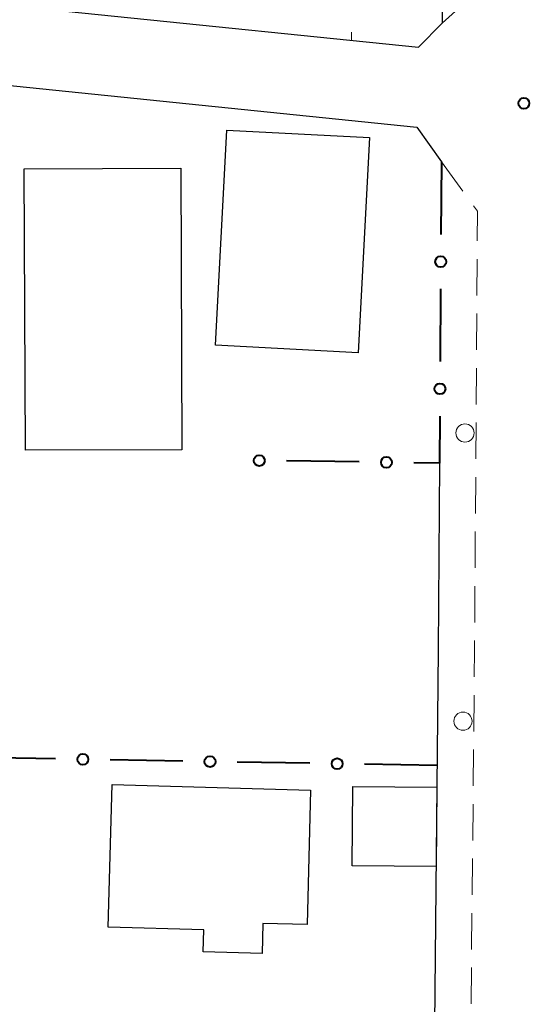
# Model space of a CAD drawing. Units: metres. Extents: x -74000 to -72000, y 29999 to 31501.
# Drawn here: x -72849 to -72814, y 31339 to 31407 of the extents above; entities that cross this region are included whole.
import ezdxf

# ---------------------------------------------------------------- set-up
doc = ezdxf.new("R2010")
doc.units = ezdxf.units.M
for name, color, linetype, lineweight in [('210100_道路縁(街区線)', 7, 'Continuous', 30), ('221300_歩道', 7, 'Continuous', 30), ('223800_並木', 7, 'Continuous', 30), ('300100_普通建物', 7, 'Continuous', 30), ('613000_さく(未分類)', 7, 'Continuous', 30), ('630100_植生界', 7, 'Continuous', 30), ('731200_図化機測定による標高点', 7, 'Continuous', 40)]:
    doc.layers.add(name, color=color, linetype=linetype, lineweight=lineweight)

msp = doc.modelspace()

# ---------------------------------------------------------------- linework, layer by layer
at = {"layer": '210100_道路縁(街区線)', "linetype": 'Continuous', "lineweight": 30, "flags": 128}
for points in [[(-72819.28, 31492.62), (-72819.43, 31476.19), (-72819.88, 31406.81)], [(-72865.61, 31409.69), (-72821.51, 31405.16)], [(-72891.93, 31406.87), (-72821.63, 31399.65)], [(-72821.51, 31405.16), (-72819.88, 31406.81)], [(-72821.63, 31399.65), (-72819.94, 31397.28)], [(-72820.08, 31376.55), (-72820.16, 31363.69), (-72820.79, 31300.38)]]:
    msp.add_lwpolyline(points, dxfattribs=at)
at = {"layer": '221300_歩道', "linetype": 'Continuous', "lineweight": 13}
for p, q in [((-72819.88, 31406.81), (-72818.044, 31408.507)), ((-72819.94, 31397.28), (-72818.471, 31395.257)), ((-72817.491, 31390.583), (-72817.506, 31388.083)), ((-72817.514, 31386.833), (-72817.53, 31384.333)), ((-72817.538, 31383.083), (-72817.554, 31380.583)), ((-72817.561, 31379.333), (-72817.577, 31376.833)), ((-72817.585, 31375.583), (-72817.601, 31373.083)), ((-72817.609, 31371.833), (-72817.624, 31369.333)), ((-72817.632, 31368.083), (-72817.648, 31365.583)), ((-72817.691, 31360.583), (-72817.716, 31358.083)), ((-72817.728, 31356.833), (-72817.753, 31354.334)), ((-72817.765, 31353.084), (-72817.79, 31350.584)), ((-72817.803, 31349.334), (-72817.828, 31346.834)), ((-72817.84, 31345.584), (-72817.865, 31343.084)), ((-72817.878, 31341.834), (-72817.902, 31339.334))]:
    msp.add_line(p, q, dxfattribs=at)
at = {"layer": '221300_歩道', "linetype": 'Continuous', "lineweight": 13, "flags": 128}
for points in [[(-72817.736, 31394.246), (-72817.47, 31393.88), (-72817.483, 31391.833)], [(-72817.656, 31364.333), (-72817.66, 31363.67), (-72817.678, 31361.833)]]:
    msp.add_lwpolyline(points, dxfattribs=at)
at = {"layer": '223800_並木', "linetype": 'Continuous', "lineweight": 13}
for centre in [(-72818.32, 31378.62), (-72818.46, 31358.79)]:
    msp.add_circle(centre, 0.625, dxfattribs=at)
at = {"layer": '300100_普通建物', "linetype": 'Continuous', "lineweight": 30, "flags": 128}
msp.add_lwpolyline([(-72842.6, 31354.43), (-72828.94, 31354.05), (-72829.19, 31344.8), (-72832.22, 31344.88), (-72832.28, 31342.8), (-72836.34, 31342.92), (-72836.29, 31344.43), (-72842.87, 31344.61)], close=True, dxfattribs=at)
at = {"layer": '300100_普通建物', "linetype": 'Continuous', "lineweight": 30}
for points in [[(-72824.9, 31398.95), (-72825.68, 31384.13), (-72835.49, 31384.65), (-72834.71, 31399.46)], [(-72848.56, 31377.43), (-72848.64, 31396.8), (-72837.88, 31396.84), (-72837.81, 31377.47)], [(-72826.03, 31354.29), (-72820.26, 31354.24), (-72820.31, 31348.8), (-72826.09, 31348.85)]]:
    msp.add_3dface(points, dxfattribs=at)
at = {"layer": '613000_さく(未分類)', "linetype": 'Continuous', "lineweight": 40}
for p, q in [((-72819.94, 31397.28), (-72819.974, 31392.28)), ((-72819.999, 31388.53), (-72820.033, 31383.53)), ((-72825.599, 31376.625), (-72830.599, 31376.693)), ((-72846.486, 31356.198), (-72850.6, 31356.27)), ((-72837.737, 31356.045), (-72842.737, 31356.133)), ((-72828.989, 31355.893), (-72833.988, 31355.98)), ((-72820.24, 31355.74), (-72825.239, 31355.827))]:
    msp.add_line(p, q, dxfattribs=at)
at = {"layer": '613000_さく(未分類)', "linetype": 'Continuous', "lineweight": 40, "flags": 128}
msp.add_lwpolyline([(-72820.058, 31379.78), (-72820.08, 31376.55), (-72821.849, 31376.574)], dxfattribs=at)
at = {"layer": '613000_さく(未分類)', "linetype": 'Continuous', "lineweight": 40}
for centre in [(-72819.986, 31390.405), (-72820.046, 31381.655), (-72832.473, 31376.718), (-72823.724, 31376.599), (-72844.611, 31356.165), (-72835.863, 31356.013), (-72827.114, 31355.86)]:
    msp.add_circle(centre, 0.375, dxfattribs=at)
at = {"layer": '630100_植生界', "linetype": 'Continuous', "lineweight": 13}
msp.add_line((-72826.119, 31406.194), (-72826.13, 31405.64), dxfattribs=at)
at = {"layer": '731200_図化機測定による標高点', "linetype": 'Continuous', "lineweight": 40}
msp.add_circle((-72814.27, 31401.3, 29.9), 0.375, dxfattribs=at)

doc.saveas('drawing.dxf')
